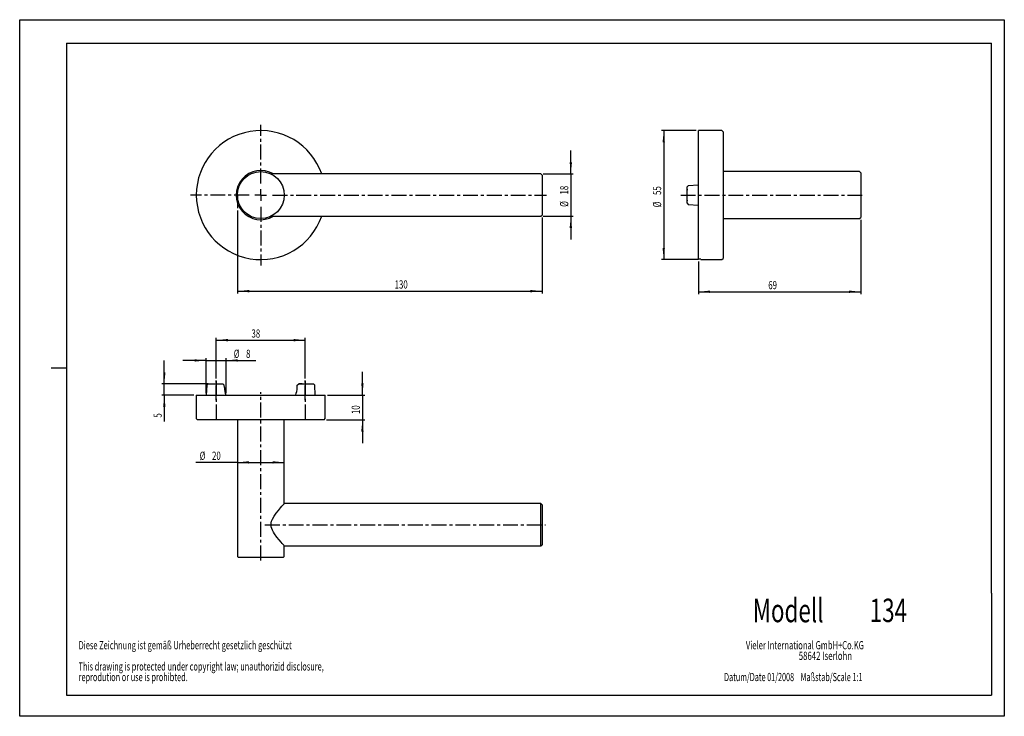
# Model space of a CAD drawing. Extents: x 0 to 420, y 0 to 297.
import ezdxf
from ezdxf.enums import TextEntityAlignment as Align

# ---------------------------------------------------------------- set-up
doc = ezdxf.new("R2010")
doc.units = 0
doc.linetypes.add('CENTER', pattern=[10.16, 6.35, -1.27, 1.27, -1.27])
doc.linetypes.add('PHANTOM', pattern=[12.7, 6.35, -1.27, 1.27, -1.27, 1.27, -1.27])
doc.layers.get('0').update_dxf_attribs({"linetype": 'CONTINUOUS'})
doc.layers.add('2', color=2, linetype='PHANTOM')
doc.layers.add('6', color=6, linetype='CONTINUOUS')
doc.dimstyles.new('SLDDIMSTYLE0', dxfattribs={"dimtxt": 3.5, "dimasz": 5, "dimexe": 0, "dimexo": 0.0625, "dimgap": 0.875, "dimtad": 1, "dimtoh": 1, "dimzin": 12, "dimsah": 1, "dimcen": 0.09, "dimazin": 3, "dimtfac": 1, "dimtofl": 0, "dimtmove": 0, "dimatfit": 3})
doc.dimstyles.new('SLDDIMSTYLE1', dxfattribs={"dimtxt": 3.5, "dimasz": 5, "dimexe": 0, "dimexo": 0.0625, "dimgap": 0.875, "dimtad": 1, "dimtoh": 1, "dimzin": 12, "dimsah": 1, "dimcen": 0.09, "dimazin": 3, "dimtfac": 1, "dimtofl": 0, "dimtmove": 0, "dimatfit": 3})

# ---------------------------------------------------------------- blocks, each defined once
blk = doc.blocks.new('SW_NOTE_0')
at = {"layer": '2', "color": 0, "linetype": 'CONTINUOUS'}
for s, width, p in [('Diese Zeichnung ist gemäß Urheberrecht gesetzlich geschützt', 0.664407, (0, 0)), ('This drawing is protected under copyright law; unauthorizid disclosure,', 0.660563, (0, -9.05)), ('reprodution or use is prohibted.', 0.65625, (0, -13.58))]:
    blk.add_text(s, height=3.5, dxfattribs=dict(at, width=width)).set_placement(p, align=Align.BOTTOM_LEFT)
blk = doc.blocks.new('SW_NOTE_1')
at = {"layer": '2', "color": 0, "linetype": 'CONTINUOUS'}
for s, width, p in [('Vieler International GmbH+Co.KG', 0.677419, (0, 0)), ('58642 Iserlohn', 0.7, (22.55, -4.53))]:
    blk.add_text(s, height=3.5, dxfattribs=dict(at, width=width)).set_placement(p, align=Align.BOTTOM_LEFT)
blk = doc.blocks.new('*D3')
at = {"layer": '6', "color": 6, "linetype": 'CONTINUOUS'}
for p, q in [((92.89, 215.6), (92.89, 180.27)), ((222.84, 212.72), (222.84, 180.27)), ((92.89, 181.27), (222.84, 181.27))]:
    blk.add_line(p, q, dxfattribs=at)
for points in [[(92.89, 181.27), (97.89, 180.77), (97.89, 181.77)], [(222.84, 181.27), (217.84, 181.77), (217.84, 180.77)]]:
    blk.add_solid(points, dxfattribs=at)
at = {"layer": '6', "color": 6, "linetype": 'CONTINUOUS', "width": 0.7}
blk.add_text('130', height=3.5, dxfattribs=at).set_placement((159.94, 181.27), align=Align.BOTTOM_LEFT)
blk = doc.blocks.new('*D4')
at = {"layer": '6', "color": 6, "linetype": 'CONTINUOUS'}
for p, q in [((235.09, 231.22), (235.09, 241.22)), ((223.34, 231.22), (236.09, 231.22)), ((235.09, 231.22), (235.09, 213.22)), ((223.34, 213.22), (236.09, 213.22)), ((235.09, 213.22), (235.09, 203.22))]:
    blk.add_line(p, q, dxfattribs=at)
for points in [[(235.09, 231.22), (235.59, 236.22), (234.59, 236.22)], [(235.09, 213.22), (234.59, 208.22), (235.59, 208.22)]]:
    blk.add_solid(points, dxfattribs=at)
at = {"layer": '6', "color": 6, "linetype": 'CONTINUOUS', "width": 0.7}
for s, p in [('18', (235.09, 222.47)), ('%%c', (235.09, 217.2))]:
    blk.add_text(s, height=3.5, rotation=90, dxfattribs=at).set_placement(p, align=Align.BOTTOM_LEFT)
blk = doc.blocks.new('SW_CENTERMARKSYMBOL_0')
at = {"layer": '6', "color": 0, "linetype": 'CENTER'}
for p, q in [((0, 5), (0, 30)), ((-5, 0), (-30, 0)), ((0, 0), (-2.5, 0)), ((0, 0), (0, 2.5)), ((0, 0), (0, -2.5)), ((0, 0), (2.5, 0)), ((5, 0), (121.86, 0)), ((0, -5), (0, -30))]:
    blk.add_line(p, q, dxfattribs=at)
blk = doc.blocks.new('*D6')
at = {"layer": '6', "color": 6, "linetype": 'CONTINUOUS'}
for p, q in [((83.84, 144.03), (83.84, 161.37)), ((83.84, 160.37), (121.84, 160.37)), ((121.84, 144.03), (121.84, 161.37))]:
    blk.add_line(p, q, dxfattribs=at)
for points in [[(83.84, 160.37), (88.84, 159.87), (88.84, 160.87)], [(121.84, 160.37), (116.84, 160.87), (116.84, 159.87)]]:
    blk.add_solid(points, dxfattribs=at)
at = {"layer": '6', "color": 6, "linetype": 'CONTINUOUS', "width": 0.7}
blk.add_text('38', height=3.5, dxfattribs=at).set_placement((98.87, 160.37), align=Align.BOTTOM_LEFT)
blk = doc.blocks.new('*D7')
at = {"layer": '6', "color": 6, "linetype": 'CONTINUOUS'}
for p, q in [((79.59, 151.72), (69.59, 151.72)), ((79.59, 137.72), (79.59, 152.72)), ((79.59, 151.72), (88.03, 151.72)), ((88.03, 137.72), (88.03, 152.72)), ((88.03, 151.72), (100.74, 151.72))]:
    blk.add_line(p, q, dxfattribs=at)
for points in [[(79.59, 151.72), (74.59, 152.22), (74.59, 151.22)], [(88.03, 151.72), (93.03, 151.22), (93.03, 152.22)]]:
    blk.add_solid(points, dxfattribs=at)
at = {"layer": '6', "color": 6, "linetype": 'CONTINUOUS', "width": 0.7}
for s, p in [('%%c', (91.3, 151.72)), ('8', (96.57, 151.72))]:
    blk.add_text(s, height=3.5, rotation=360, dxfattribs=at).set_placement(p, align=Align.BOTTOM_LEFT)
blk = doc.blocks.new('*D8')
at = {"layer": '6', "color": 6, "linetype": 'CONTINUOUS'}
for p, q in [((61.69, 141.72), (61.69, 151.72)), ((80.34, 141.72), (60.69, 141.72)), ((61.69, 136.92), (61.69, 141.72)), ((74.34, 136.92), (60.69, 136.92)), ((61.69, 136.92), (61.69, 125.76))]:
    blk.add_line(p, q, dxfattribs=at)
for points in [[(61.69, 141.72), (62.19, 146.72), (61.19, 146.72)], [(61.69, 136.92), (61.19, 131.92), (62.19, 131.92)]]:
    blk.add_solid(points, dxfattribs=at)
at = {"layer": '6', "color": 6, "linetype": 'CONTINUOUS', "width": 0.7}
blk.add_text('5', height=3.5, rotation=90, dxfattribs=at).set_placement((61.69, 127.34), align=Align.BOTTOM_LEFT)
blk = doc.blocks.new('*D9')
at = {"layer": '6', "color": 6, "linetype": 'CONTINUOUS'}
for q in [(75.19, 108.25), (112.84, 108.25)]:
    blk.add_line((92.84, 108.25), q, dxfattribs=at)
for points in [[(92.84, 108.25), (97.84, 107.75), (97.84, 108.75)], [(112.84, 108.25), (107.84, 108.75), (107.84, 107.75)]]:
    blk.add_solid(points, dxfattribs=at)
at = {"layer": '6', "color": 6, "linetype": 'CONTINUOUS', "width": 0.7}
for s, p in [('%%c', (76.77, 108.25)), ('20', (82.05, 108.25))]:
    blk.add_text(s, height=3.5, dxfattribs=at).set_placement(p, align=Align.BOTTOM_LEFT)
blk = doc.blocks.new('*D10')
at = {"layer": '6', "color": 6, "linetype": 'CONTINUOUS'}
for p, q in [((146.19, 136.92), (146.19, 146.92)), ((131.34, 136.92), (147.19, 136.92)), ((146.19, 136.92), (146.19, 126.42)), ((130.84, 126.42), (147.19, 126.42)), ((146.19, 126.42), (146.19, 116.42))]:
    blk.add_line(p, q, dxfattribs=at)
for points in [[(146.19, 136.92), (146.69, 141.92), (145.69, 141.92)], [(146.19, 126.42), (145.69, 121.42), (146.69, 121.42)]]:
    blk.add_solid(points, dxfattribs=at)
at = {"layer": '6', "color": 6, "linetype": 'CONTINUOUS', "width": 0.7}
blk.add_text('10', height=3.5, rotation=90, dxfattribs=at).set_placement((146.19, 128.86), align=Align.BOTTOM_LEFT)
blk = doc.blocks.new('*D11')
at = {"layer": '6', "color": 6, "linetype": 'CONTINUOUS'}
for p, q in [((288.52, 249.72), (273.72, 249.72)), ((274.72, 249.72), (274.72, 194.72)), ((289.52, 194.72), (273.72, 194.72))]:
    blk.add_line(p, q, dxfattribs=at)
for points in [[(274.72, 249.72), (274.22, 244.72), (275.22, 244.72)], [(274.72, 194.72), (275.22, 199.72), (274.22, 199.72)]]:
    blk.add_solid(points, dxfattribs=at)
at = {"layer": '6', "color": 6, "linetype": 'CONTINUOUS', "width": 0.7}
for s, p in [('55', (274.72, 222.28)), ('%%c', (274.72, 217))]:
    blk.add_text(s, height=3.5, rotation=90, dxfattribs=at).set_placement(p, align=Align.BOTTOM_LEFT)
blk = doc.blocks.new('*D12')
at = {"layer": '6', "color": 6, "linetype": 'CONTINUOUS'}
for p, q in [((358.77, 211.72), (358.77, 180.01)), ((289.52, 193.88), (289.52, 180.01)), ((289.52, 181.01), (358.77, 181.01))]:
    blk.add_line(p, q, dxfattribs=at)
for points in [[(289.52, 181.01), (294.52, 180.51), (294.52, 181.51)], [(358.77, 181.01), (353.77, 181.51), (353.77, 180.51)]]:
    blk.add_solid(points, dxfattribs=at)
at = {"layer": '6', "color": 6, "linetype": 'CONTINUOUS', "width": 0.7}
blk.add_text('69', height=3.5, rotation=360, dxfattribs=at).set_placement((319.32, 181.01), align=Align.BOTTOM_LEFT)

msp = doc.modelspace()

# ---------------------------------------------------------------- linework, layer by layer
at = {"linetype": 'CONTINUOUS'}
for p, q in [((299.517, 249.715), (289.517, 249.715)), ((289.517, 194.88), (289.517, 249.715)), ((300.017, 249.215), (299.517, 249.715)), ((300.017, 249.215), (300.017, 222.215)), ((222.341, 231.215), (107.2, 231.215)), ((222.841, 230.715), (222.341, 231.215)), ((358.267, 232.215), (300.017, 232.215)), ((358.767, 231.715), (358.267, 232.215)), ((358.767, 231.715), (358.767, 212.715)), ((222.841, 230.715), (222.841, 213.715)), ((285.216, 226.23), (284.717, 225.675)), ((284.717, 218.756), (284.717, 225.675)), ((284.717, 224.715), (284.717, 224.315)), ((289.517, 226.455), (285.216, 226.23)), ((284.717, 220.115), (284.717, 219.715)), ((284.717, 218.756), (285.216, 218.201)), ((300.017, 222.215), (300.017, 195.215)), ((285.216, 218.201), (289.517, 217.976)), ((107.2, 213.215), (222.341, 213.215)), ((222.341, 213.215), (222.841, 213.715)), ((300.017, 212.215), (358.267, 212.215)), ((358.267, 212.215), (358.767, 212.715)), ((289.517, 194.88), (289.517, 196.087)), ((290.517, 194.88), (289.517, 194.88)), ((290.517, 194.715), (290.517, 194.88)), ((290.517, 194.715), (299.517, 194.715)), ((299.517, 194.715), (300.017, 195.215)), ((79.826, 141.222), (79.601, 136.922)), ((80.381, 141.722), (79.826, 141.222)), ((80.381, 141.722), (86.59, 141.722)), ((85.197, 141.722), (86.59, 141.722)), ((86.59, 141.722), (87.262, 141.222)), ((87.325, 140.186), (87.262, 141.222)), ((118.356, 140.186), (118.42, 141.222)), ((118.42, 141.222), (119.091, 141.722)), ((119.091, 141.722), (125.3, 141.722)), ((120.484, 141.722), (119.091, 141.722)), ((125.855, 141.222), (125.3, 141.722)), ((126.08, 136.922), (125.855, 141.222)), ((75.341, 136.922), (75.341, 126.922)), ((75.341, 136.922), (130.341, 136.922)), ((130.341, 126.922), (130.341, 136.922)), ((75.341, 126.922), (75.841, 126.422)), ((129.841, 126.422), (75.841, 126.422)), ((92.841, 126.422), (92.841, 68.172)), ((112.841, 90.672), (112.841, 126.422)), ((129.841, 126.422), (130.341, 126.922)), ((222.341, 90.672), (112.841, 90.672)), ((222.841, 90.172), (222.341, 90.672)), ((222.341, 81.672), (222.341, 90.672)), ((222.841, 90.172), (222.841, 81.672)), ((222.341, 72.672), (222.341, 81.672)), ((222.841, 81.672), (222.841, 73.172)), ((112.841, 68.172), (112.841, 72.672)), ((112.841, 72.672), (222.341, 72.672)), ((222.341, 72.672), (222.841, 73.172)), ((92.841, 68.172), (93.341, 67.672)), ((102.841, 67.672), (93.341, 67.672)), ((112.341, 67.672), (102.841, 67.672)), ((112.341, 67.672), (112.841, 68.172))]:
    msp.add_line(p, q, dxfattribs=at)
msp.add_lwpolyline([(112.823, 72.691), (112.801, 72.715), (112.642, 72.893), (112.362, 73.206), (111.968, 73.652), (111.477, 74.216), (110.624, 75.224), (109.657, 76.431), (108.679, 77.787), (108.202, 78.548), (107.774, 79.36), (107.484, 80.071), (107.279, 80.836), (107.2, 81.617), (107.265, 82.432), (107.48, 83.259), (107.811, 84.06), (108.564, 85.38), (109.419, 86.598), (110.348, 87.784), (111.233, 88.844), (111.833, 89.536), (112.331, 90.102), (112.627, 90.433), (112.803, 90.629), (112.827, 90.656)], dxfattribs=at)
msp.add_circle((102.841, 222.215), 10, dxfattribs=at)
for centre, radius, start, end in [((102.841, 222.215), 27.5, 19.10332, 180), ((102.841, 222.215), 10.5, 58.99728, 301.00272), ((102.841, 222.215), 27.5, 180, 340.89668), ((97.795, 140.515), 10.475, 181.7992, 200.06267), ((107.693, 140.552), 10.67, 340.10572, 358.03284)]:
    msp.add_arc(centre, radius, start, end, dxfattribs=at)
at = {"layer": '6', "color": 6, "linetype": 'CONTINUOUS'}
for p, q in [((0, 297), (420, 297)), ((0, 0), (0, 297)), ((420, 297), (420, 0)), ((20, 287), (20, 9)), ((20, 287), (414.5, 287)), ((414.5, 52.5), (414.5, 287)), ((92.891, 222.215), (92.891, 216.595)), ((20, 148.5), (13.375, 148.5)), ((414.5, 52.5), (414.5, 9)), ((20, 9), (414.5, 9)), ((420, 0), (0, 0))]:
    msp.add_line(p, q, dxfattribs=at)
at = {"layer": '6', "color": 6, "linetype": 'CENTER'}
for p, q in [((281.968, 222.215), (360.267, 222.215)), ((83.841, 134.722), (83.841, 143.222)), ((83.841, 143.028), (83.841, 126.422)), ((121.841, 134.722), (121.841, 143.222)), ((121.841, 143.028), (121.841, 126.422)), ((102.841, 66.417), (102.841, 138.242)), ((104.591, 81.672), (224.341, 81.672))]:
    msp.add_line(p, q, dxfattribs=at)

# ---------------------------------------------------------------- block references
at = {"layer": '2', "color": 1, "linetype": 'CONTINUOUS'}
for name, p in [('SW_NOTE_0', (25.131, 27.476)), ('SW_NOTE_1', (309.766, 27.476))]:
    msp.add_blockref(name, p, dxfattribs=at)
at = {"layer": '6', "color": 6, "linetype": 'CENTER'}
msp.add_blockref('SW_CENTERMARKSYMBOL_0', (102.841, 222.215), dxfattribs=at)

# ---------------------------------------------------------------- texts
at = {"layer": '2', "color": 1, "linetype": 'CONTINUOUS'}
for s, height, width, p in [('Modell ', 10, 0.7, (312.701, 36.975)), ('134', 10, 0.7, (362.608, 37.045)), ('Datum/Date 01/2008    Maßstab/Scale 1:1', 3.5, 0.646154, (300.457, 13.899))]:
    msp.add_text(s, height=height, dxfattribs=dict(at, width=width)).set_placement(p, align=Align.BOTTOM_LEFT)

# ---------------------------------------------------------------- dimensions: what is measured, and where the dimension line sits
at = {"layer": '6', "color": 6, "linetype": 'CONTINUOUS'}
for base, p1, p2, picture, middle in [((274.717, 194.715), (289.517, 249.715), (290.517, 194.715), '*D11', (274.717, 222.227)), ((235.089, 213.215), (222.341, 231.215), (222.341, 213.215), '*D4', (235.089, 222.42))]:
    dim = msp.add_linear_dim(base=base, p1=p1, p2=p2, angle=90, text='%%c<>', dimstyle='SLDDIMSTYLE1', dxfattribs=at)
    dim.commit()
    dim.dimension.update_dxf_attribs({"geometry": picture, "text_midpoint": middle, "dimtype": 160})
for base, p1, p2, dimstyle, picture, middle in [((222.841, 181.274), (92.891, 216.595), (222.841, 213.715), 'SLDDIMSTYLE0', '*D3', (163.819, 181.274)), ((358.767, 181.012), (289.517, 194.88), (358.767, 212.715), 'SLDDIMSTYLE0', '*D12', (321.907, 181.012)), ((121.841, 160.369), (83.841, 143.028), (121.841, 143.028), 'SLDDIMSTYLE1', '*D6', (101.46, 160.369))]:
    dim = msp.add_linear_dim(base=base, p1=p1, p2=p2, dimstyle=dimstyle, dxfattribs=at)
    dim.commit()
    dim.dimension.update_dxf_attribs({"geometry": picture, "text_midpoint": middle, "dimtype": 160})
for base, p1, p2, dimstyle, picture, middle in [((88.032, 151.722), (79.591, 136.722), (88.032, 136.722), 'SLDDIMSTYLE0', '*D7', (95.225, 151.722)), ((112.841, 108.245), (92.841, 128.172), (112.841, 90.672), 'SLDDIMSTYLE1', '*D9', (81.997, 108.245))]:
    dim = msp.add_linear_dim(base=base, p1=p1, p2=p2, text='%%c<>', dimstyle=dimstyle, dxfattribs=at)
    dim.commit()
    dim.dimension.update_dxf_attribs({"geometry": picture, "text_midpoint": middle, "dimtype": 160})
for base, p1, p2, dimstyle, picture, middle in [((61.695, 141.722), (75.341, 136.922), (81.341, 141.722), 'SLDDIMSTYLE0', '*D8', (61.695, 128.636)), ((146.186, 126.422), (130.341, 136.922), (129.841, 126.422), 'SLDDIMSTYLE1', '*D10', (146.186, 131.445))]:
    dim = msp.add_linear_dim(base=base, p1=p1, p2=p2, angle=90, dimstyle=dimstyle, dxfattribs=at)
    dim.commit()
    dim.dimension.update_dxf_attribs({"geometry": picture, "text_midpoint": middle, "dimtype": 160})

doc.saveas('drawing.dxf')
